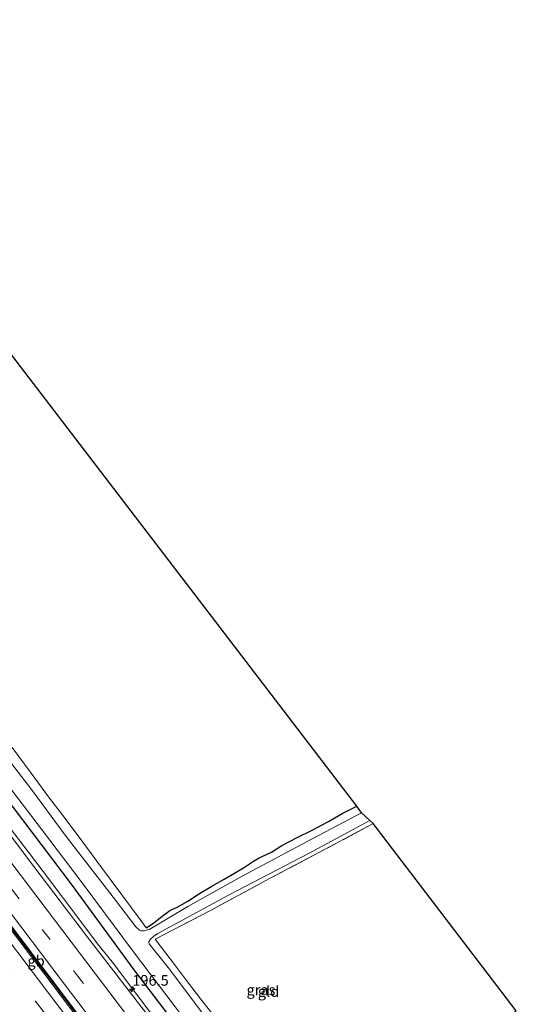
# Model space of a CAD drawing. Units: metres. Extents: x 229997 to 240002, y 574998 to 581251.
# Drawn here: x 235123 to 235240, y 577147 to 577377 of the extents above; entities that cross this region are included whole.
import ezdxf
from ezdxf.enums import TextEntityAlignment as Align

# ---------------------------------------------------------------- set-up
doc = ezdxf.new("R2010")
doc.units = ezdxf.units.M
doc.linetypes.add('IE-TERREINAFSCHEIDING', pattern=[10, 8, -2])
doc.linetypes.add('VW-3-9_STREEP', pattern=[12, 3, -9])
doc.layers.get('0').update_dxf_attribs({"lineweight": 25})
for name, color, linetype, lineweight in [('B-ME-AM-KILOMETR-S-B1', 7, 'Continuous', 18), ('B-ME-BV-GELEIDECONSTRUCTIE-BARRIER-L-B1', 213, 'BV-STEPBARRIER', 18), ('B-ME-BV-GELEIDECONSTRUCTIE-GELEIDERAIL-L-B1', 213, 'BV-GELEIDERAIL', 18), ('B-ME-IE-GRASLAND-GV-B6', 93, 'Continuous', 18), ('B-ME-IE-GRONDWERKLIJN-GROND_INGERICHT-GV-B6', 253, 'Continuous', 18), ('B-ME-IE-TERREINAFSCHEIDING-RASTERHEKWERK-L-B1', 8, 'IE-TERREINAFSCHEIDING', 18), ('B-ME-OG-WATER-GV-B6', 153, 'Continuous', 18), ('B-ME-VH-VERH_SOORT-BETON-OVERIG-GV-B6', 8, 'IE-TERREINAFSCHEIDING-NATUURLIJK-HOUTWAL', 18), ('B-ME-VH-VERH_SOORT-BITUMEN-GV-B6', 8, 'IE-TERREINAFSCHEIDING-NATUURLIJK-HOUTWAL', 18), ('B-ME-VW-MARKERING-39STREEP-015-L-B1', 255, 'VW-3-9_STREEP', 18), ('B-ME-VW-MARKERING-STREEP-015-L-B1', 7, 'Continuous', 18)]:
    doc.layers.add(name, color=color, linetype=linetype, lineweight=lineweight)
doc.layers.add('B-ME-GW-INSTEEKWATERGANG-L-B1', color=10, linetype='Continuous')
doc.layers.add('B-ME-KG-KADASTRAAL-OPNAMEDTMGRENS-L-B1', color=10, linetype='Continuous')
doc.styles.add('NLCS-ISO', font='NLCS-ISO.TTF')
doc.linetypes.add('BV-GELEIDERAIL', pattern='A,10,-3,[108,NLCS.SHX,S=1,R=0,X=0,Y=0],-3', length=16)
doc.linetypes.add('BV-STEPBARRIER', pattern='A,1,-1,[16,NLCS.SHX,S=1,R=0,X=-1,Y=0],1', length=3)
doc.linetypes.add('IE-TERREINAFSCHEIDING-NATUURLIJK-HOUTWAL', pattern='A,7,-1.5,[67,NLCS.SHX,S=0.75,R=45,X=0,Y=0],-1.5,7,-1.5,[70,NLCS.SHX,S=0.75,R=0,X=0,Y=0],-1.5', length=20)

# ---------------------------------------------------------------- blocks, each defined once
blk = doc.blocks.new('hecto')
for p, q in [((0, 0.625), (-0.625, 0)), ((0, -0.625), (0, 0.625)), ((-0.625, 0), (0.625, 0)), ((0.625, 0), (0, -0.625))]:
    blk.add_line(p, q)

msp = doc.modelspace()

# ---------------------------------------------------------------- linework, layer by layer
at = {"layer": 'B-ME-BV-GELEIDECONSTRUCTIE-BARRIER-L-B1'}
msp.add_polyline3d([(235172.937, 577096.533, 2.694), (235163.841, 577108.558, 2.701), (235138.498, 577142.063, 2.69), (235113.959, 577174.412, 2.686), (235089.312, 577206.901, 2.687), (235085.322, 577212.06, 2.687)], dxfattribs=at)
at = {"layer": 'B-ME-BV-GELEIDECONSTRUCTIE-GELEIDERAIL-L-B1'}
msp.add_polyline3d([(234961.8748, 577397.5563, 2.2011), (234982.0168, 577370.9936, 2.1812), (235001.5637, 577345.3462, 2.2058), (235025.1423, 577314.369, 2.2123), (235049.0645, 577282.8624, 2.1972), (235053.4847, 577277.0802, 2.1859), (235057.907, 577271.1965, 2.1859), (235069.995, 577255.3194, 2.1897), (235075.4907, 577248.1105, 2.1833), (235078.8436, 577243.6098, 2.2049), (235082.1531, 577239.3586, 2.1448), (235087.623, 577232.167, 2.1641), (235100.5425, 577215.1105, 2.181), (235103.7722, 577210.9347, 2.173), (235122.2994, 577186.4662, 2.2053), (235125.5239, 577182.2056, 2.1853), (235128.7271, 577177.9599, 2.1824), (235138.4926, 577165.0499, 2.1887), (235141.6777, 577160.7589, 2.1784), (235145.068, 577156.5316, 2.1678), (235155.7478, 577142.3606, 2.1568)], dxfattribs=at)
at = {"layer": 'B-ME-GW-INSTEEKWATERGANG-L-B1'}
for points in [[(235150.271, 577154.663, 1.322), (235135.605, 577174.698, 1.24), (235112.993, 577204.431, 1.317), (235092.55, 577231.735, 1.227), (235075.757, 577253.672, 1.217), (235061.218, 577272.667, 1.156), (235044.755, 577294.296, 1.163), (235027.015, 577318.101, 1.163), (235010.807, 577339.291, 1.184), (235000.471, 577353.175, 1.08), (234982.5, 577376.644, 1.061), (234964.787, 577400.028, 0.966)], [(235182.319, 577182.206, -0.001), (235184.739, 577183.708, -0.025), (235188.311, 577185.612, -0.025), (235191.841, 577187.354, 0.025), (235195.713, 577189.371, 0.033), (235199.046, 577191.329, 0.096), (235202.276, 577192.911, 0.1)], [(235153.01, 577164.507, 0.238), (235154.078, 577165.152, 0.116), (235155.155, 577165.89, 0.103), (235156.756, 577167.209, 0.206), (235158.57, 577168.516, 0.251), (235160.284, 577169.308, 0.251), (235162.766, 577170.739, 0.238), (235165.545, 577172.516, 0.233), (235168.374, 577174.219, 0.22), (235171.253, 577175.84, 0.215), (235173.696, 577177.301, 0.184), (235175.773, 577178.555, 0.184), (235178.122, 577180.048, 0.229), (235179.487, 577180.849, 0.103), (235182.319, 577182.206, -0.001)], [(235166.019, 577133.783, 1.19), (235159.781, 577142.2, 1.19), (235150.271, 577154.663, 1.322)]]:
    msp.add_polyline3d(points, dxfattribs=at)
at = {"layer": 'B-ME-IE-GRASLAND-GV-B6'}
for points in [[(234964.787, 577400.028, 0.966), (234982.5, 577376.644, 1.061), (235000.471, 577353.175, 1.08), (235010.807, 577339.291, 1.184), (235027.015, 577318.101, 1.163), (235044.755, 577294.296, 1.163), (235061.218, 577272.667, 1.156), (235075.757, 577253.672, 1.217), (235092.55, 577231.735, 1.227), (235112.993, 577204.431, 1.317), (235135.605, 577174.698, 1.24), (235150.271, 577154.663, 1.322), (235159.781, 577142.2, 1.19)], [(235159.781, 577142.2, 1.19), (235150.271, 577154.663, 1.322), (235135.605, 577174.698, 1.24), (235112.993, 577204.431, 1.317), (235092.55, 577231.735, 1.227), (235075.757, 577253.672, 1.217), (235061.218, 577272.667, 1.156), (235044.755, 577294.296, 1.163), (235027.015, 577318.101, 1.163), (235010.807, 577339.291, 1.184), (235000.471, 577353.175, 1.08), (234982.5, 577376.644, 1.061), (234964.787, 577400.028, 0.966)], [(234977.385, 577387.645, -0.615), (234991.978, 577368.228, -0.615), (235009.847, 577344.742, -0.615), (235013.65, 577340.16, -0.615), (235026.042, 577323.706, -0.615), (235029.448, 577319.068, -0.615), (235028.801, 577318.577, 0.012), (235029.092, 577318.17, 0.014), (235029.479, 577318.458, -0.426), (235031.77, 577315.5, -0.426), (235038.579, 577306.035, -0.426), (235047.405, 577294.435, -0.426), (235059.714, 577278.215, -0.426), (235071.077, 577263.56, -0.426), (235082.092, 577249.01, -0.426), (235091.956, 577236.016, -0.426), (235105.746, 577217.769, -0.426), (235110.768, 577210.916, -0.426), (235123.063, 577194.825, -0.426), (235128.574, 577187.587, -0.426), (235138.057, 577175.043, -0.426), (235150.091, 577158.873, -0.426), (235161.761, 577143.494, -0.426)], [(235155.3672, 577141.5502, 1.4291), (235139.081, 577162.653, 1.497), (235126.818, 577178.812, 1.497), (235112.784, 577197.353, 1.505), (235103.578, 577209.356, 1.499), (235092.952, 577223.504, 1.49), (235092.114, 577224.624, 1.481), (235082.368, 577237.361, 1.464), (235052.905, 577276.081, 1.471), (235022.77, 577315.749, 1.528), (235014.9208, 577326.0564, 1.5258), (234990.9342, 577357.6913, 1.519), (234971.5588, 577383.1887, 1.5346)], [(235203.398, 577191.376, -0.493), (235191.989, 577185.34, -0.404), (235175.522, 577176.591, -0.404), (235162.821, 577169.482, -0.404), (235153.891, 577164.202, -0.404), (235152.588, 577163.803, -0.404), (235152.318, 577163.762, -0.404), (235151.917, 577163.821, -0.404), (235151.481, 577163.921, -0.404), (235150.646, 577164.714, -0.404), (235145.855, 577170.99, -0.404), (235134.372, 577185.871, -0.404), (235126.227, 577196.806, -0.404), (235115.244, 577210.985, -0.404)], [(235121.748, 577206.635, 1.268), (235126.159, 577200.625, 1.178), (235130.418, 577194.812, 1.021), (235133.606, 577190.668, 1.039), (235138.232, 577184.546, 0.922), (235142.612, 577178.598, 0.751), (235147.141, 577172.492, 0.607), (235151.626, 577166.414, 0.368), (235153.01, 577164.507, 0.238), (235154.078, 577165.152, 0.116), (235155.155, 577165.89, 0.103), (235156.756, 577167.209, 0.206), (235158.57, 577168.516, 0.251), (235160.284, 577169.308, 0.251), (235162.766, 577170.739, 0.238), (235165.545, 577172.516, 0.233), (235168.374, 577174.219, 0.22), (235171.253, 577175.84, 0.215), (235173.696, 577177.301, 0.184), (235175.773, 577178.555, 0.184), (235178.122, 577180.048, 0.229), (235179.487, 577180.849, 0.103), (235182.319, 577182.206, -0.001), (235184.739, 577183.708, -0.025), (235188.311, 577185.612, -0.025), (235191.841, 577187.354, 0.025), (235195.713, 577189.371, 0.033), (235199.046, 577191.329, 0.096), (235202.276, 577192.911, 0.1), (235203.398, 577191.376, -0.493)], [(235171.84, 577137.124, -0.489), (235158.15, 577155.197, -0.489), (235153.708, 577160.784, -0.489), (235153.643, 577161.221, -0.489), (235154.052, 577161.872, -0.489), (235154.735, 577162.45, -0.489), (235155.797, 577163.16, -0.489), (235172.267, 577172.099, -0.489), (235191.333, 577182.039, -0.489), (235205.363, 577189.569, -0.489), (235206.135, 577188.864, 0.171)], [(235206.135, 577188.864, 0.171), (235193.761, 577182.258, 0.163), (235181.889, 577176, 0.163), (235168.088, 577168.582, 0.129), (235155.168, 577161.822, 0.325), (235156.606, 577159.941, 0.538), (235159.639, 577155.914, 0.492), (235162.683, 577151.902, 0.476), (235165.77, 577147.939, 0.572), (235168.743, 577144.149, 0.655)]]:
    msp.add_polyline3d(points, dxfattribs=at)
at = {"layer": 'B-ME-IE-GRONDWERKLIJN-GROND_INGERICHT-GV-B6'}
for points in [[(235092.608, 577336.108, 1.516), (235202.276, 577192.911, 0.1)], [(235202.276, 577192.911, 0.1), (235199.046, 577191.329, 0.096), (235195.713, 577189.371, 0.033), (235191.841, 577187.354, 0.025), (235188.311, 577185.612, -0.025), (235184.739, 577183.708, -0.025), (235182.319, 577182.206, -0.001), (235179.487, 577180.849, 0.103), (235178.122, 577180.048, 0.229), (235175.773, 577178.555, 0.184), (235173.696, 577177.301, 0.184), (235171.253, 577175.84, 0.215), (235168.374, 577174.219, 0.22), (235165.545, 577172.516, 0.233), (235162.766, 577170.739, 0.238), (235160.284, 577169.308, 0.251), (235158.57, 577168.516, 0.251), (235156.756, 577167.209, 0.206), (235155.155, 577165.89, 0.103), (235154.078, 577165.152, 0.116), (235153.01, 577164.507, 0.238), (235151.626, 577166.414, 0.368), (235147.141, 577172.492, 0.607), (235142.612, 577178.598, 0.751), (235138.232, 577184.546, 0.922), (235133.606, 577190.668, 1.039), (235130.418, 577194.812, 1.021), (235126.159, 577200.625, 1.178), (235121.748, 577206.635, 1.268)], [(235206.135, 577188.864, 0.171), (235239.587, 577145.08, 0.858), (235193.745, 577111.675, 0.8), (235191.642, 577114.468, 0.789), (235188.641, 577118.345, 0.831), (235184.034, 577124.32, 0.814), (235181.014, 577128.28, 0.793), (235176.413, 577134.241, 0.772), (235171.764, 577140.203, 0.672), (235168.743, 577144.149, 0.655), (235165.77, 577147.939, 0.572), (235162.683, 577151.902, 0.476), (235159.639, 577155.914, 0.492), (235156.606, 577159.941, 0.538), (235155.168, 577161.822, 0.325), (235168.088, 577168.582, 0.129), (235181.889, 577176, 0.163), (235193.761, 577182.258, 0.163), (235206.135, 577188.864, 0.171)]]:
    msp.add_polyline3d(points, dxfattribs=at)
at = {"layer": 'B-ME-IE-TERREINAFSCHEIDING-RASTERHEKWERK-L-B1'}
for points in [[(235121.748, 577206.635, 1.268), (235126.159, 577200.625, 1.178), (235130.418, 577194.812, 1.021), (235133.606, 577190.668, 1.039), (235138.232, 577184.546, 0.922), (235142.612, 577178.598, 0.751), (235147.141, 577172.492, 0.607), (235151.626, 577166.414, 0.368), (235153.01, 577164.507, 0.238)], [(235206.135, 577188.864, 0.171), (235193.761, 577182.258, 0.163), (235181.889, 577176, 0.163), (235168.088, 577168.582, 0.129), (235155.168, 577161.822, 0.325)], [(235155.168, 577161.822, 0.325), (235156.606, 577159.941, 0.538), (235159.639, 577155.914, 0.492), (235162.683, 577151.902, 0.476), (235165.77, 577147.939, 0.572), (235168.743, 577144.149, 0.655), (235171.764, 577140.203, 0.672), (235176.413, 577134.241, 0.772), (235181.014, 577128.28, 0.793), (235184.034, 577124.32, 0.814), (235188.641, 577118.345, 0.831), (235191.642, 577114.468, 0.789), (235193.745, 577111.675, 0.8)]]:
    msp.add_polyline3d(points, dxfattribs=at)
at = {"layer": 'B-ME-KG-KADASTRAAL-OPNAMEDTMGRENS-L-B1'}
msp.add_polyline3d([(235239.587, 577145.08, 0.858), (235206.135, 577188.864, 0.171), (235205.363, 577189.569, -0.489), (235203.398, 577191.376, -0.493), (235202.276, 577192.911, 0.1), (235092.608, 577336.108, 1.516), (235089.776, 577339.781, 0.786), (235086.1, 577344.555, 0.265), (235085.703, 577345.072, -0.404), (235084.743, 577346.32, -0.403), (235084.294, 577346.903, 0.198), (235025.049, 577425.517, 1.07), (235024.722, 577425.968, 0.465), (235022.263, 577429.354, 0.465), (235021.759, 577430.049, 1.135), (235013.542, 577441.366, 1.452)], dxfattribs=at)
at = {"layer": 'B-ME-OG-WATER-GV-B6'}
for points in [[(235115.244, 577210.985, -0.404), (235126.227, 577196.806, -0.404), (235134.372, 577185.871, -0.404), (235145.855, 577170.99, -0.404), (235150.646, 577164.714, -0.404), (235151.481, 577163.921, -0.404), (235151.917, 577163.821, -0.404), (235152.318, 577163.762, -0.404), (235152.588, 577163.803, -0.404), (235153.891, 577164.202, -0.404), (235162.821, 577169.482, -0.404), (235175.522, 577176.591, -0.404), (235191.989, 577185.34, -0.404), (235203.398, 577191.376, -0.493), (235205.363, 577189.569, -0.489)], [(235161.761, 577143.494, -0.426), (235150.091, 577158.873, -0.426), (235138.057, 577175.043, -0.426), (235128.574, 577187.587, -0.426), (235123.063, 577194.825, -0.426)], [(235205.363, 577189.569, -0.489), (235191.333, 577182.039, -0.489), (235172.267, 577172.099, -0.489), (235155.797, 577163.16, -0.489), (235154.735, 577162.45, -0.489), (235154.052, 577161.872, -0.489), (235153.643, 577161.221, -0.489), (235153.708, 577160.784, -0.489), (235158.15, 577155.197, -0.489), (235171.84, 577137.124, -0.489)]]:
    msp.add_polyline3d(points, dxfattribs=at)
at = {"layer": 'B-ME-VH-VERH_SOORT-BETON-OVERIG-GV-B6'}
msp.add_polyline3d([(235173.141, 577096.661, 1.806), (235172.675, 577096.322, 1.802), (235163.56, 577108.345, 1.809), (235138.217, 577141.85, 1.798), (235113.678, 577174.199, 1.794), (235093.169, 577200.564, 1.769), (235082.504, 577215.072, 1.852), (235066.937, 577235.581, 1.786), (235040.415, 577270.439, 1.801), (235013.846, 577305.397, 1.787), (234995.831, 577329.137, 1.781), (234969.088, 577364.364, 1.777), (234950.937, 577388.285, 1.79), (234951.534, 577388.791, 1.838), (234965.619, 577370.198, 1.85), (234992.111, 577335.306, 1.833), (235021.21, 577297.052, 1.828), (235025.961, 577290.784, 1.856), (235053.038, 577255.166, 1.805), (235082.306, 577216.73, 1.807), (235098.461, 577195.182, 1.792), (235116.917, 577170.992, 1.789), (235147.387, 577130.679, 1.777), (235173.141, 577096.661, 1.806)], dxfattribs=at)
at = {"layer": 'B-ME-VH-VERH_SOORT-BITUMEN-GV-B6'}
for points in [[(234950.937, 577388.285, 1.79), (234969.088, 577364.364, 1.777), (234995.831, 577329.137, 1.781), (235013.846, 577305.397, 1.787), (235040.415, 577270.439, 1.801), (235066.937, 577235.581, 1.786), (235082.504, 577215.072, 1.852), (235093.169, 577200.564, 1.769), (235113.678, 577174.199, 1.794), (235138.217, 577141.85, 1.798), (235163.56, 577108.345, 1.809), (235172.675, 577096.322, 1.802), (235162.5245, 577088.925, 1.4946), (235162.401, 577088.835, 1.49), (235157.735, 577095.021, 1.475), (235127.802, 577134.462, 1.463), (235097.266, 577174.721, 1.491), (235067.393, 577214.016, 1.456), (235036.739, 577254.29, 1.461), (235006.968, 577293.53, 1.438), (234976.358, 577333.865, 1.417), (234946.496, 577373.159, 1.42), (234941.252, 577380.074, 1.422)], [(235173.141, 577096.661, 1.806), (235147.387, 577130.679, 1.777), (235116.917, 577170.992, 1.789), (235098.461, 577195.182, 1.792), (235082.306, 577216.73, 1.807), (235053.038, 577255.166, 1.805), (235025.961, 577290.784, 1.856), (235021.21, 577297.052, 1.828), (234992.111, 577335.306, 1.833), (234965.619, 577370.198, 1.85), (234951.534, 577388.791, 1.838)], [(234971.5588, 577383.1887, 1.5346), (234990.9342, 577357.6913, 1.519), (235014.9208, 577326.0564, 1.5258), (235022.77, 577315.749, 1.528), (235052.905, 577276.081, 1.471), (235082.368, 577237.361, 1.464), (235092.114, 577224.624, 1.481), (235092.952, 577223.504, 1.49), (235103.578, 577209.356, 1.499), (235112.784, 577197.353, 1.505), (235126.818, 577178.812, 1.497), (235139.081, 577162.653, 1.497), (235155.3672, 577141.5502, 1.4291)]]:
    msp.add_polyline3d(points, dxfattribs=at)
at = {"layer": 'B-ME-VW-MARKERING-39STREEP-015-L-B1'}
for points in [[(234955.5587, 577392.2038, 1.7292), (234958.9424, 577387.7517, 1.7283), (234959.1844, 577387.4332, 1.7281), (234988.7353, 577348.5168, 1.7226), (235018.331, 577309.5434, 1.7272), (235047.9113, 577270.5896, 1.6848), (235077.4516, 577231.6868, 1.6736), (235106.9856, 577192.7955, 1.6916), (235136.5483, 577153.8723, 1.6862), (235166.1765, 577114.8636, 1.6962), (235177.555, 577099.8772, 1.7014)], [(234946.8617, 577384.8299, 1.6417), (234949.8714, 577380.869, 1.6411), (234950.1452, 577380.5086, 1.642), (234979.7245, 577341.5694, 1.6381), (235009.3525, 577302.5538, 1.6407), (235038.8675, 577263.6784, 1.6692), (235068.4828, 577224.666, 1.6909), (235098.051, 577185.6805, 1.695), (235127.6679, 577146.7138, 1.6858), (235157.2679, 577107.715, 1.6934), (235168.3251, 577093.1521, 1.683)]]:
    msp.add_polyline3d(points, dxfattribs=at)
at = {"layer": 'B-ME-VW-MARKERING-STREEP-015-L-B1'}
for points in [[(234958.302, 577394.5299, 1.6316), (234961.8013, 577389.9165, 1.6305), (234961.9844, 577389.6742, 1.6291), (234991.5793, 577350.7208, 1.6267), (235021.193, 577311.7315, 1.6282), (235050.7731, 577272.7762, 1.5882), (235080.2872, 577233.893, 1.5791), (235109.8505, 577194.9746, 1.603), (235139.3978, 577156.0703, 1.5941), (235169.0105, 577117.0818, 1.607), (235180.4669, 577101.9989, 1.6112)], [(234952.8106, 577389.8735, 1.8155), (234956.0089, 577385.6611, 1.8144), (234956.2528, 577385.344, 1.8156), (234985.8571, 577346.363, 1.8104), (235015.3875, 577307.4736, 1.8208), (235044.9743, 577268.5066, 1.7839), (235074.5256, 577229.6139, 1.7719), (235104.0964, 577190.6684, 1.779), (235133.6726, 577151.71, 1.7793), (235163.2122, 577112.8224, 1.7826), (235174.6514, 577097.7615, 1.7897)], [(234949.5998, 577387.1513, 1.7363), (234950.947, 577385.3772, 1.7358), (234952.6453, 577383.1439, 1.7363), (234952.8861, 577382.8246, 1.7365), (234982.503, 577343.8474, 1.7326), (235012.0197, 577304.9622, 1.7334), (235041.5546, 577266.0729, 1.7529), (235071.1834, 577227.07, 1.7668), (235100.7786, 577188.0663, 1.7842), (235130.3114, 577149.1926, 1.7784), (235159.9209, 577110.1551, 1.795), (235171.2274, 577095.2671, 1.784)]]:
    msp.add_polyline3d(points, dxfattribs=at)

# ---------------------------------------------------------------- block references
at = {"layer": 'B-ME-AM-KILOMETR-S-B1', "rotation": 90}
msp.add_blockref('hecto', (235149.798, 577150.192, 1.32), dxfattribs=at)

# ---------------------------------------------------------------- texts
at = {"layer": 'B-ME-AM-KILOMETR-S-B1', "ltscale": 0.2, "style": 'NLCS-ISO'}
msp.add_text('196.5', height=2.5, dxfattribs=at).set_placement((235149.798, 577150.192, 1.32), align=Align.BOTTOM_LEFT)
at = {"layer": 'B-ME-BV-GELEIDECONSTRUCTIE-BARRIER-L-B1', "ltscale": 0.2, "style": 'NLCS-ISO'}
msp.add_text('gb', height=2.5, dxfattribs=at).set_placement((235127.3115, 577156.7545), align=Align.MIDDLE_CENTER)
at = {"layer": 'B-ME-IE-GRASLAND-GV-B6', "ltscale": 0.2, "style": 'NLCS-ISO'}
msp.add_text('gras', height=2.5, dxfattribs=at).set_placement((235179.889, 577150.002), align=Align.MIDDLE_CENTER)
at = {"layer": 'B-ME-IE-GRONDWERKLIJN-GROND_INGERICHT-GV-B6', "ltscale": 0.2, "style": 'NLCS-ISO'}
msp.add_text('gld', height=2.5, dxfattribs=at).set_placement((235181.6556, 577149.6235), align=Align.MIDDLE_CENTER)

doc.saveas('drawing.dxf')
